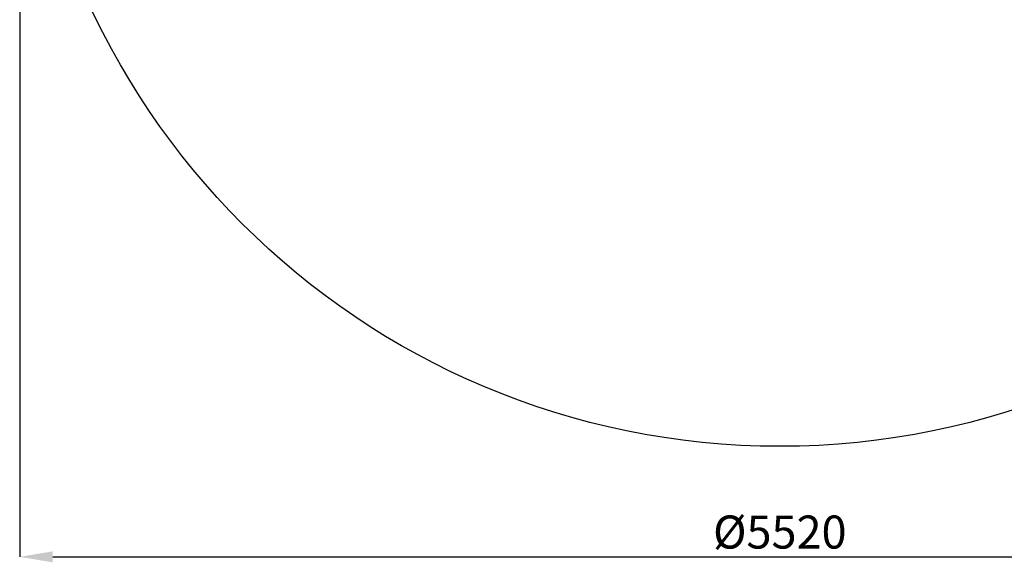
# Model space of a CAD drawing. Units: millimetres. Extents: x -937 to 4583, y -1375 to 4567.
# Drawn here: x -937 to 2638, y -1375 to 597 of the extents above; entities that cross this region are included whole.
import ezdxf

# ---------------------------------------------------------------- set-up
doc = ezdxf.new("R2010")
doc.units = ezdxf.units.MM
doc.header["$LTSCALE"] = 40
doc.header["$PDSIZE"] = -1
doc.linetypes.add('SLD-Сплошная', pattern=[0])
doc.layers.add('ПРИМЕЧАНИЯ', color=7, linetype='SLD-Сплошная')
doc.styles.add('SLDTEXTSTYLE3', font='isocpeui.ttf')
doc.dimstyles.new('SLDDIMSTYLE0', dxfattribs={"dimtxt": 120, "dimasz": 120, "dimexe": 0, "dimexo": 0.0625, "dimgap": 30, "dimtad": 2, "dimdec": 0, "dimrnd": 1e-09, "dimzin": 12, "dimdsep": 46, "dimtxsty": 'SLDTEXTSTYLE3', "dimsah": 1, "dimcen": 0.09, "dimadec": 0, "dimazin": 3, "dimtfac": 1, "dimtdec": 3, "dimtofl": 0, "dimtmove": 0, "dimatfit": 3, "dimfxl": 1, "dimfrac": 2, "dimtolj": 1, "dimtzin": 12, "dimarcsym": 0})

# ---------------------------------------------------------------- blocks, each defined once
blk = doc.blocks.new('_D_4')
at = {"layer": 'Defpoints', "color": 0, "transparency": 16777216}
for p in [(-936.9, 1806.6), (4583.1, 1806.6), (4583.1, -1354.9)]:
    blk.add_point(p, dxfattribs=at)
at = {"layer": 'ПРИМЕЧАНИЯ', "color": 0, "lineweight": -2, "transparency": 16777216}
for p, q in [((-936.9, 1806.5), (-936.9, -1354.9)), ((4583.1, 1806.5), (4583.1, -1354.9)), ((-816.9, -1354.9), (4463.1, -1354.9))]:
    blk.add_line(p, q, dxfattribs=at)
at = {"layer": 'ПРИМЕЧАНИЯ', "color": 0, "transparency": 16777216}
for points in [[(-816.9, -1334.9), (-816.9, -1374.9), (-936.9, -1354.9)], [(4463.1, -1334.9), (4463.1, -1374.9), (4583.1, -1354.9)]]:
    blk.add_solid(points, dxfattribs=at)
at = {"layer": 'ПРИМЕЧАНИЯ', "color": 0, "transparency": 16777216, "insert": (1823.1, -1204.9), "char_height": 120, "attachment_point": 2, "style": 'SLDTEXTSTYLE3'}
blk.add_mtext('\\A1;%%C5520', dxfattribs=at)

msp = doc.modelspace()

# ---------------------------------------------------------------- linework, layer by layer
at = {"color": 251, "linetype": 'SLD-Сплошная', "true_color": 0x636466}
msp.add_circle((1823.1, 1806.6), 2760, dxfattribs=at)

# ---------------------------------------------------------------- dimensions: what is measured, and where the dimension line sits
at = {"layer": 'ПРИМЕЧАНИЯ', "color": 251, "true_color": 0x636466}
dim = msp.add_linear_dim(base=(4583.1, -1354.9), p1=(-936.9, 1806.6), p2=(4583.1, 1806.6), text='%%C<>', dimstyle='SLDDIMSTYLE0', override={"dimtad": 3}, dxfattribs=at)
dim.commit()
dim.dimension.update_dxf_attribs({"geometry": '_D_4', "text_midpoint": (1823.1, -1354.9), "dimtype": 160})

doc.saveas('drawing.dxf')
